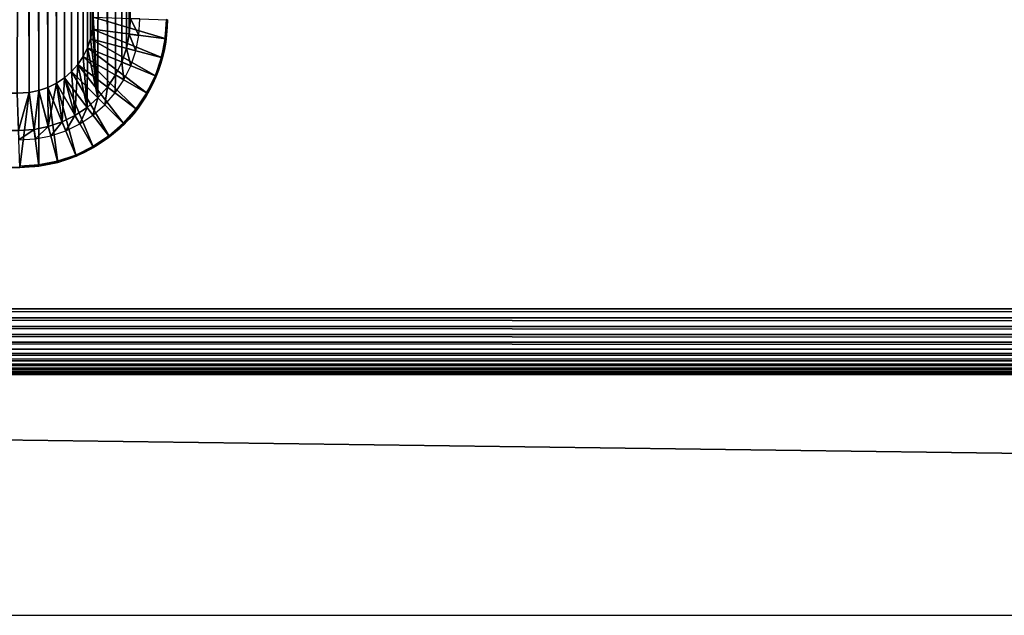
# Model space of a CAD drawing. Units: inches. Extents: x -452 to 708, y -32 to 468.
# Drawn here: x -117 to -56, y -32 to 5 of the extents above; entities that cross this region are included whole.
import ezdxf

# ---------------------------------------------------------------- set-up
doc = ezdxf.new("R2010")
doc.units = ezdxf.units.IN
doc.header["$MEASUREMENT"] = 0
doc.layers.get('0').update_dxf_attribs({"true_color": 0xff5454})

# ---------------------------------------------------------------- blocks, each defined once
blk = doc.blocks.new('CUADRO 2C -1E')
at = {"color": 7}
for p, q in [((-112.637, 5.125, 4.606), (-112.686, 4.38, 4.606)), ((-110.397, 4.079, 4.606), (-110.334, 5.05, 4.606)), ((-109.805, 4.001, 4.528), (-109.738, 5.031, 4.528)), ((-108.109, 4.977, 2.899), (-108.187, 3.788, 2.899)), ((-108.109, 3.777), (-108.031, 4.975)), ((-108.109, 3.777, 2.303), (-108.031, 4.975, 2.303)), ((-112.686, 4.38, 4.606), (-112.802, 3.795, 4.606)), ((-112.686, 4.38, 4.606), (-108.109, 3.777)), ((-112.802, 3.795, 4.606), (-112.994, 3.23, 4.606)), ((-112.802, 3.795, 4.606), (-108.343, 2.6)), ((-110.573, 3.198, 4.606), (-110.397, 4.079, 4.606)), ((-109.805, 4.001, 4.528), (-110.397, 4.079, 4.606)), ((-109.996, 3.043, 4.528), (-109.805, 4.001, 4.528)), ((-108.187, 3.788, 2.899), (-108.419, 2.621, 2.899)), ((-108.343, 2.6), (-108.109, 3.777)), ((-108.343, 2.6, 2.303), (-108.109, 3.777, 2.303)), ((-108.109, 3.777, 2.303), (-108.187, 3.788, 2.899)), ((-108.109, 3.777), (-108.109, 3.777, 2.303)), ((-112.994, 3.23, 4.606), (-113.257, 2.695, 4.606)), ((-112.994, 3.23, 4.606), (-108.729, 1.464)), ((-110.861, 2.347, 4.606), (-110.573, 3.198, 4.606)), ((-109.996, 3.043, 4.528), (-110.573, 3.198, 4.606)), ((-113.257, 2.695, 4.606), (-113.589, 2.199, 4.606)), ((-113.257, 2.695, 4.606), (-109.26, 0.387)), ((-110.309, 2.118, 4.528), (-109.996, 3.043, 4.528)), ((-108.419, 2.621, 2.899), (-108.802, 1.494, 2.899)), ((-108.343, 2.6), (-108.729, 1.464)), ((-108.729, 1.464, 2.303), (-108.343, 2.6, 2.303)), ((-108.343, 2.6, 2.303), (-108.419, 2.621, 2.899)), ((-108.343, 2.6), (-108.343, 2.6, 2.303)), ((-113.589, 2.199, 4.606), (-113.982, 1.751, 4.606)), ((-113.589, 2.199, 4.606), (-109.927, -0.611)), ((-111.259, 1.541, 4.606), (-110.861, 2.347, 4.606)), ((-110.309, 2.118, 4.528), (-110.861, 2.347, 4.606)), ((-110.741, 1.243, 4.528), (-110.309, 2.118, 4.528)), ((-114.43, 1.358, 4.606), (-114.926, 1.027, 4.606)), ((-113.982, 1.751, 4.606), (-114.43, 1.358, 4.606)), ((-114.43, 1.358, 4.606), (-111.62, -2.304)), ((-113.982, 1.751, 4.606), (-110.718, -1.513)), ((-111.758, 0.794, 4.606), (-111.259, 1.541, 4.606)), ((-111.284, 0.431, 4.528), (-110.741, 1.243, 4.528)), ((-110.741, 1.243, 4.528), (-111.259, 1.541, 4.606)), ((-108.802, 1.494, 2.899), (-109.328, 0.427, 2.899)), ((-109.26, 0.387), (-108.729, 1.464)), ((-109.26, 0.387, 2.303), (-108.729, 1.464, 2.303)), ((-108.729, 1.464, 2.303), (-108.802, 1.494, 2.899)), ((-108.729, 1.464), (-108.729, 1.464, 2.303)), ((-115.461, 0.763, 4.606), (-116.026, 0.571, 4.606)), ((-114.926, 1.027, 4.606), (-115.461, 0.763, 4.606)), ((-115.461, 0.763, 4.606), (-113.695, -3.502)), ((-114.926, 1.027, 4.606), (-112.618, -2.971)), ((-112.35, 0.119, 4.606), (-111.758, 0.794, 4.606)), ((-111.284, 0.431, 4.528), (-111.758, 0.794, 4.606)), ((-116.611, 0.455, 4.606), (-117.357, 0.406, 4.606)), ((-116.026, 0.571, 4.606), (-116.611, 0.455, 4.606)), ((-116.611, 0.455, 4.606), (-116.008, -4.122)), ((-116.026, 0.571, 4.606), (-114.831, -3.888)), ((-113.025, -0.473, 4.606), (-112.35, 0.119, 4.606)), ((-111.928, -0.303, 4.528), (-112.35, 0.119, 4.606)), ((-111.928, -0.303, 4.528), (-111.284, 0.431, 4.528)), ((-109.328, 0.427, 2.899), (-109.989, -0.563, 2.899)), ((-109.26, 0.387), (-109.927, -0.611)), ((-109.927, -0.611, 2.303), (-109.26, 0.387, 2.303)), ((-109.26, 0.387, 2.303), (-109.328, 0.427, 2.899)), ((-109.26, 0.387), (-109.26, 0.387, 2.303)), ((-113.772, -0.972, 4.606), (-113.025, -0.473, 4.606)), ((-112.662, -0.947, 4.528), (-113.025, -0.473, 4.606)), ((-112.662, -0.947, 4.528), (-111.928, -0.303, 4.528)), ((-109.989, -0.563, 2.899), (-110.774, -1.457, 2.899)), ((-110.718, -1.513), (-109.927, -0.611)), ((-110.718, -1.513, 2.303), (-109.927, -0.611, 2.303)), ((-109.927, -0.611, 2.303), (-109.989, -0.563, 2.899)), ((-109.927, -0.611), (-109.927, -0.611, 2.303)), ((-114.578, -1.37, 4.606), (-113.772, -0.972, 4.606)), ((-113.474, -1.49, 4.528), (-113.772, -0.972, 4.606)), ((-113.474, -1.49, 4.528), (-112.662, -0.947, 4.528)), ((-117.281, -1.897, 4.606), (-116.309, -1.834, 4.606)), ((-116.309, -1.834, 4.606), (-115.428, -1.658, 4.606)), ((-116.231, -2.426, 4.528), (-116.309, -1.834, 4.606)), ((-115.428, -1.658, 4.606), (-114.578, -1.37, 4.606)), ((-115.274, -2.235, 4.528), (-115.428, -1.658, 4.606)), ((-114.349, -1.921, 4.528), (-114.578, -1.37, 4.606)), ((-114.349, -1.921, 4.528), (-113.474, -1.49, 4.528)), ((-110.774, -1.457, 2.899), (-111.668, -2.242, 2.899)), ((-110.718, -1.513), (-111.62, -2.304)), ((-111.62, -2.304, 2.303), (-110.718, -1.513, 2.303)), ((-110.718, -1.513, 2.303), (-110.774, -1.457, 2.899)), ((-110.718, -1.513), (-110.718, -1.513, 2.303)), ((-117.262, -2.493, 4.528), (-116.231, -2.426, 4.528)), ((-116.231, -2.426, 4.528), (-115.274, -2.235, 4.528)), ((-115.274, -2.235, 4.528), (-114.349, -1.921, 4.528)), ((-111.668, -2.242, 2.899), (-112.658, -2.903, 2.899)), ((-112.618, -2.971), (-111.62, -2.304)), ((-112.618, -2.971, 2.303), (-111.62, -2.304, 2.303)), ((-111.62, -2.304, 2.303), (-111.668, -2.242, 2.899)), ((-111.62, -2.304), (-111.62, -2.304, 2.303)), ((-112.658, -2.903, 2.899), (-113.725, -3.429, 2.899)), ((-112.618, -2.971), (-113.695, -3.502)), ((-113.695, -3.502, 2.303), (-112.618, -2.971, 2.303)), ((-112.618, -2.971, 2.303), (-112.658, -2.903, 2.899)), ((-112.618, -2.971), (-112.618, -2.971, 2.303)), ((-113.725, -3.429, 2.899), (-114.851, -3.812, 2.899)), ((-113.695, -3.502), (-114.831, -3.888)), ((-114.831, -3.888, 2.303), (-113.695, -3.502, 2.303)), ((-113.695, -3.502, 2.303), (-113.725, -3.429, 2.899)), ((-113.695, -3.502), (-113.695, -3.502, 2.303)), ((-239.339, -4.2), (-117.206, -4.2)), ((-116.018, -4.044, 2.899), (-117.208, -4.122, 2.899)), ((-117.206, -4.2), (-116.008, -4.122)), ((-117.206, -4.2, 2.303), (-116.008, -4.122, 2.303)), ((-114.851, -3.812, 2.899), (-116.018, -4.044, 2.899)), ((-116.008, -4.122, 2.303), (-116.018, -4.044, 2.899)), ((-116.008, -4.122), (-114.831, -3.888)), ((-116.008, -4.122, 2.303), (-114.831, -3.888, 2.303)), ((-116.008, -4.122), (-116.008, -4.122, 2.303)), ((-114.831, -3.888, 2.303), (-114.851, -3.812, 2.899)), ((-114.831, -3.888), (-114.831, -3.888, 2.303)), ((-421.171, -12.988), (677.824, -12.988)), ((-421.196, -13.54, 0.167), (677.849, -13.54, 0.167)), ((-421.242, -14.574, 0.675), (677.895, -14.574, 0.675)), ((-421.22, -14.07, 0.393), (677.872, -14.07, 0.393)), ((-421.264, -15.044, 1.009), (677.916, -15.044, 1.009)), ((-421.3, -15.863, 1.818), (677.953, -15.863, 1.818)), ((-421.283, -15.475, 1.391), (677.936, -15.475, 1.391)), ((-421.329, -16.49, 2.783), (677.981, -16.49, 2.783)), ((-421.316, -16.202, 2.284), (677.968, -16.202, 2.284)), ((-421.354, -17.063, 5), (678.007, -17.063, 5)), ((-421.352, -17.01, 4.426), (678.005, -17.01, 4.426)), ((-421.352, -17.01, 5), (678.005, -17.01, 5)), ((-421.347, -16.896, 3.861), (678, -16.896, 3.861)), ((-421.339, -16.722, 3.311), (677.992, -16.722, 3.311)), ((-442.119, -32.01, 5), (697.069, -32.01, 5))]:
    blk.add_line(p, q, dxfattribs=at)
at = {"color": 7, "extrusion": (0, 0, -1)}
blk.add_arc((117.206, 4.975), 9.175, 180, 270, dxfattribs=at)
at = {"color": 7}
for points, invisible_edges in [([(-108.109, 3.777), (677.824, -12.988), (-108.031, 4.975)], 3), ([(-108.343, 2.6), (677.824, -12.988), (-108.109, 3.777)], 3), ([(-108.729, 1.464), (677.824, -12.988), (-108.343, 2.6)], 3), ([(-109.26, 0.387), (677.824, -12.988), (-108.729, 1.464)], 3), ([(-109.927, -0.611), (677.824, -12.988), (-109.26, 0.387)], 3), ([(-110.718, -1.513), (677.824, -12.988), (-109.927, -0.611)], 3), ([(-111.62, -2.304), (677.824, -12.988), (-110.718, -1.513)], 3), ([(-112.618, -2.971), (677.824, -12.988), (-111.62, -2.304)], 3), ([(-113.695, -3.502), (677.824, -12.988), (-112.618, -2.971)], 3), ([(-114.831, -3.888), (677.824, -12.988), (-113.695, -3.502)], 3), ([(-401.879, -4.2), (-421.171, -12.988), (677.824, -12.988)], 13), ([(-401.879, -4.2), (677.824, -12.988), (-279.746, -4.2)], 3), ([(-279.746, -4.2), (677.824, -12.988), (-278.548, -4.122)], 3), ([(-278.548, -4.122), (677.824, -12.988), (-277.371, -3.888)], 3), ([(-239.339, -4.2), (677.824, -12.988), (-117.206, -4.2)], 3), ([(-117.206, -4.2), (677.824, -12.988), (-116.008, -4.122)], 3), ([(-116.008, -4.122), (677.824, -12.988), (-114.831, -3.888)], 3)]:
    blk.add_3dface(points, dxfattribs=dict(at, invisible_edges=invisible_edges))
mesh = blk.add_polyface(dxfattribs=at)
corners = [(-451.674, 448.592, 5), (-451.379, 459.818, 5), (-451.674, 458.592, 5), (-451.595, -22.088, 5), (-451.361, -23.405, 5), (-450.934, 461.08, 5), (-450.975, -24.685, 5), (-450.441, -25.912, 5), (-450.345, 462.28, 5), (-449.767, -27.067, 5), (-449.619, 463.403, 5), (-448.963, -28.136, 5), (-448.766, 464.434, 5), (-448.039, -29.103, 5), (-447.799, 465.358, 5), (-447.009, -29.955, 5), (-446.73, 466.162, 5), (-445.886, -30.681, 5), (-445.575, 466.835, 5), (-444.685, -31.271, 5), (-444.349, 467.369, 5), (-443.424, -31.716, 5), (-443.068, 467.756, 5), (-442.119, -32.01, 5), (-441.752, 467.99, 5), (-436.726, -1.691, 5), (-436.657, -2.461, 5), (-435.994, -5.117, 5), (-434.931, -7.639, 5), (-433.491, -9.968, 5), (-431.711, -12.047, 5), (-429.632, -13.828, 5), (-427.303, -15.267, 5), (-424.781, -16.331, 5), (-422.124, -16.993, 5), (-421.354, -17.063, 5), (697.069, -32.01, 5), (678.007, -17.063, 5), (678.777, -16.993, 5), (679.794, -16.74, 5), (681.433, -16.331, 5), (683.956, -15.267, 5), (686.284, -13.828, 5), (688.364, -12.047, 5), (690.144, -9.968, 5), (691.583, -7.639, 5), (692.647, -5.117, 5), (693.309, -2.461, 5), (693.379, -1.691, 5), (693.379, 437.671, 5), (-421.354, 453.042, 5), (698.772, 467.99, 5), (-422.124, 452.973, 5), (-424.781, 452.31, 5), (-427.303, 451.247, 5), (-429.632, 449.808, 5), (-431.711, 448.027, 5), (-433.491, 445.948, 5), (-434.931, 443.619, 5), (-435.994, 441.097, 5), (-436.657, 438.441, 5), (-436.726, 437.671, 5), (678.007, 453.042, 5), (678.777, 452.973, 5), (681.433, 452.31, 5), (683.956, 451.247, 5), (686.284, 449.808, 5), (688.364, 448.027, 5), (690.144, 445.948, 5), (691.583, 443.619, 5), (692.647, 441.097, 5), (693.309, 438.441, 5), (698.404, -31.932, 5), (699.721, -31.698, 5), (698.85, 467.99, 5), (700.077, 467.695, 5), (701.001, -31.311, 5), (701.338, 467.25, 5), (702.228, -30.777, 5), (702.538, 466.661, 5), (703.383, -30.104, 5), (703.661, 465.935, 5), (704.452, -29.3, 5), (704.692, 465.082, 5), (705.419, -28.376, 5), (705.616, 464.115, 5), (706.271, -27.345, 5), (706.42, 463.047, 5), (706.997, -26.222, 5), (707.093, 461.891, 5), (707.587, -25.022, 5), (707.627, 460.665, 5), (708.032, -23.76, 5), (708.014, 459.385, 5), (708.248, 458.068, 5), (708.326, -22.456, 5), (708.326, 456.733, 5), (-451.674, -20.753, 5)]
mesh.append_faces([[corners[k] for k in face] for face in [(0, 1, 2), (94, 95, 96), (3, 0, 97)]], dxfattribs={"vtx0": -1, "color": 7})
mesh.append_faces([[corners[k] for k in face] for face in [(1, 4, 5), (5, 7, 8), (8, 9, 10), (10, 11, 12), (12, 13, 14), (14, 15, 16), (16, 17, 18), (18, 19, 20), (20, 21, 22), (22, 23, 24), (25, 23, 26), (26, 23, 27), (27, 23, 28), (28, 23, 29), (29, 23, 30), (30, 23, 31), (31, 23, 32), (32, 23, 33), (33, 23, 34), (34, 23, 35), (35, 36, 37), (37, 36, 38), (38, 36, 39), (39, 36, 40), (40, 36, 41), (41, 36, 42), (42, 36, 43), (43, 36, 44), (44, 36, 45), (45, 36, 46), (46, 36, 47), (47, 36, 48), (48, 36, 49), (24, 50, 51), (50, 24, 52), (52, 24, 53), (53, 24, 54), (54, 24, 55), (55, 24, 56), (56, 24, 57), (57, 24, 58), (58, 24, 59), (59, 24, 60), (60, 24, 61), (61, 24, 25), (51, 73, 74), (74, 73, 75), (75, 76, 77), (77, 78, 79), (79, 80, 81), (81, 82, 83), (83, 84, 85), (85, 86, 87), (87, 88, 89), (89, 90, 91), (91, 92, 93), (93, 92, 94)]], dxfattribs={"vtx0": -1, "vtx1": -1, "color": 7})
mesh.append_faces([[corners[k] for k in face] for face in [(1, 0, 3), (24, 23, 25), (51, 49, 36)]], dxfattribs={"vtx0": -1, "vtx1": -1, "vtx2": -1, "color": 7})
mesh.append_faces([[corners[k] for k in face] for face in [(1, 3, 4), (5, 4, 6), (5, 6, 7), (8, 7, 9), (10, 9, 11), (12, 11, 13), (14, 13, 15), (16, 15, 17), (18, 17, 19), (20, 19, 21), (22, 21, 23), (35, 23, 36), (51, 50, 62), (51, 62, 63), (51, 63, 64), (51, 64, 65), (51, 65, 66), (51, 66, 67), (51, 67, 68), (51, 68, 69), (51, 69, 70), (51, 70, 71), (51, 71, 49), (51, 36, 72), (51, 72, 73), (75, 73, 76), (77, 76, 78), (79, 78, 80), (81, 80, 82), (83, 82, 84), (85, 84, 86), (87, 86, 88), (89, 88, 90), (91, 90, 92), (94, 92, 95)]], dxfattribs={"vtx0": -1, "vtx2": -1, "color": 7})
mesh = blk.add_polyface(dxfattribs=at)
corners = [(-436.726, -1.691, 5), (-436.674, -1.689, 5), (-436.726, 437.671, 5), (-436.657, -2.461, 5), (-436.605, -2.452, 5), (-435.994, -5.117, 5), (-435.944, -5.1, 5), (-434.931, -7.639, 5), (-434.884, -7.615, 5), (-433.491, -9.968, 5), (-433.449, -9.937, 5), (-431.711, -12.047, 5), (-431.674, -12.01, 5), (-429.632, -13.828, 5), (-429.601, -13.785, 5), (-427.303, -15.267, 5), (-427.279, -15.22, 5), (-424.781, -16.331, 5), (-424.764, -16.281, 5), (-422.124, -16.993, 5), (-422.116, -16.941, 5), (-421.354, -17.063, 5), (-421.352, -17.01, 5), (678.007, -17.063, 5), (678.005, -17.01, 5), (678.768, -16.941, 5), (678.777, -16.993, 5), (679.782, -16.689, 5), (679.794, -16.74, 5), (681.416, -16.281, 5), (681.433, -16.331, 5), (683.931, -15.22, 5), (683.956, -15.267, 5), (686.253, -13.785, 5), (686.284, -13.828, 5), (688.326, -12.01, 5), (688.364, -12.047, 5), (690.102, -9.937, 5), (690.144, -9.968, 5), (691.536, -7.615, 5), (691.583, -7.639, 5), (692.597, -5.1, 5), (692.647, -5.117, 5), (693.257, -2.452, 5), (693.309, -2.461, 5), (693.326, -1.689, 5), (693.379, -1.691, 5), (693.326, 437.668, 5), (-436.674, 437.668, 5), (-436.657, 438.441, 5), (-436.605, 438.432, 5), (-435.994, 441.097, 5), (-435.944, 441.08, 5), (-434.931, 443.619, 5), (-434.884, 443.595, 5), (-433.491, 445.948, 5), (-433.449, 445.917, 5), (-431.711, 448.027, 5), (-431.674, 447.99, 5), (-429.632, 449.808, 5), (-429.601, 449.765, 5), (-427.303, 451.247, 5), (-427.279, 451.2, 5), (-424.781, 452.31, 5), (-424.764, 452.26, 5), (-422.124, 452.973, 5), (-422.116, 452.921, 5), (-421.354, 453.042, 5), (-421.352, 452.99, 5), (678.007, 453.042, 5), (678.005, 452.99, 5), (678.768, 452.921, 5), (678.777, 452.973, 5), (681.416, 452.26, 5), (681.433, 452.31, 5), (683.931, 451.2, 5), (683.956, 451.247, 5), (686.253, 449.765, 5), (686.284, 449.808, 5), (688.326, 447.99, 5), (688.364, 448.027, 5), (690.102, 445.917, 5), (690.144, 445.948, 5), (691.536, 443.595, 5), (691.583, 443.619, 5), (692.597, 441.08, 5), (692.647, 441.097, 5), (693.257, 438.432, 5), (693.309, 438.441, 5), (693.379, 437.671, 5)]
mesh.append_faces([[corners[k] for k in face] for face in [(0, 1, 2), (1, 3, 4), (4, 5, 6), (6, 7, 8), (8, 9, 10), (10, 11, 12), (12, 13, 14), (14, 15, 16), (16, 17, 18), (18, 19, 20), (20, 21, 22), (22, 23, 24), (24, 23, 25), (25, 26, 27), (27, 28, 29), (29, 30, 31), (31, 32, 33), (33, 34, 35), (35, 36, 37), (37, 38, 39), (39, 40, 41), (41, 42, 43), (43, 44, 45), (45, 46, 47), (2, 48, 49), (48, 2, 1), (49, 50, 51), (51, 52, 53), (53, 54, 55), (55, 56, 57), (57, 58, 59), (59, 60, 61), (61, 62, 63), (63, 64, 65), (65, 66, 67), (67, 68, 69), (69, 71, 72), (72, 73, 74), (74, 75, 76), (76, 77, 78), (78, 79, 80), (80, 81, 82), (82, 83, 84), (84, 85, 86), (86, 87, 88), (88, 47, 89), (89, 47, 46)]], dxfattribs={"vtx0": -1, "vtx1": -1, "color": 7})
mesh.append_faces([[corners[k] for k in face] for face in [(1, 0, 3), (4, 3, 5), (6, 5, 7), (8, 7, 9), (10, 9, 11), (12, 11, 13), (14, 13, 15), (16, 15, 17), (18, 17, 19), (20, 19, 21), (22, 21, 23), (25, 23, 26), (27, 26, 28), (29, 28, 30), (31, 30, 32), (33, 32, 34), (35, 34, 36), (37, 36, 38), (39, 38, 40), (41, 40, 42), (43, 42, 44), (45, 44, 46), (49, 48, 50), (51, 50, 52), (53, 52, 54), (55, 54, 56), (57, 56, 58), (59, 58, 60), (61, 60, 62), (63, 62, 64), (65, 64, 66), (67, 66, 68), (69, 68, 70), (69, 70, 71), (72, 71, 73), (74, 73, 75), (76, 75, 77), (78, 77, 79), (80, 79, 81), (82, 81, 83), (84, 83, 85), (86, 85, 87), (88, 87, 47)]], dxfattribs={"vtx0": -1, "vtx2": -1, "color": 7})
mesh = blk.add_polyface(dxfattribs=at)
corners = [(-246.147, 4.079, 4.606), (-246.211, 121.045, 4.606), (-246.211, 5.05, 4.606), (-246.147, 122.016, 4.606), (-245.972, 3.198, 4.606), (-245.972, 122.897, 4.606), (-245.683, 2.347, 4.606), (-245.683, 123.748, 4.606), (-245.286, 1.541, 4.606), (-245.286, 124.553, 4.606), (-244.787, 125.3, 4.606), (-244.787, 0.794, 4.606), (-244.194, 0.119, 4.606), (-244.194, 125.976, 4.606), (-243.908, 5.126, 4.606), (-243.859, 4.38, 4.606), (-243.519, -0.473, 4.606), (-243.742, 3.795, 4.606), (-243.551, 3.23, 4.606), (-243.287, 2.695, 4.606), (-242.772, -0.972, 4.606), (-242.956, 2.199, 4.606), (-242.562, 1.751, 4.606), (-241.967, -1.37, 4.606), (-242.114, 1.358, 4.606), (-241.618, 1.027, 4.606), (-241.116, -1.658, 4.606), (-241.083, 0.763, 4.606), (-240.235, -1.834, 4.606), (-240.519, 0.571, 4.606), (-239.934, 0.455, 4.606), (-239.263, -1.897, 4.606), (-239.188, 0.406, 4.606), (-117.281, -1.897, 4.606), (-117.357, 0.406, 4.606), (-116.611, 0.455, 4.606), (-116.309, -1.834, 4.606), (-116.026, 0.571, 4.606), (-115.428, -1.658, 4.606), (-115.461, 0.763, 4.606), (-114.926, 1.027, 4.606), (-114.578, -1.37, 4.606), (-114.43, 1.358, 4.606), (-113.772, -0.972, 4.606), (-113.982, 1.751, 4.606), (-113.589, 2.199, 4.606), (-113.025, -0.473, 4.606), (-113.257, 2.695, 4.606), (-112.994, 3.23, 4.606), (-112.35, 0.119, 4.606), (-112.802, 3.795, 4.606), (-112.686, 4.38, 4.606), (-112.637, 5.125, 4.606), (-243.859, 121.715, 4.606), (-243.519, 126.568, 4.606), (-243.908, 120.969, 4.606), (-243.742, 122.3, 4.606), (-243.551, 122.865, 4.606), (-243.287, 123.4, 4.606), (-242.772, 127.067, 4.606), (-242.956, 123.895, 4.606), (-242.562, 124.344, 4.606), (-241.967, 127.464, 4.606), (-242.114, 124.737, 4.606), (-241.618, 125.068, 4.606), (-241.116, 127.753, 4.606), (-241.083, 125.332, 4.606), (-240.235, 127.928, 4.606), (-240.519, 125.524, 4.606), (-239.934, 125.64, 4.606), (-239.263, 127.992, 4.606), (-239.188, 125.689, 4.606), (-116.849, 127.992, 4.606), (-116.985, 125.689, 4.606), (-116.362, 125.615, 4.606), (-115.942, 127.885, 4.606), (-115.784, 125.469, 4.606), (-115.071, 127.664, 4.606), (-115.23, 125.248, 4.606), (-114.71, 124.956, 4.606), (-114.237, 127.331, 4.606), (-114.232, 124.599, 4.606), (-113.453, 126.892, 4.606), (-113.805, 124.183, 4.606), (-113.436, 123.715, 4.606), (-112.733, 126.354, 4.606), (-113.131, 123.202, 4.606), (-112.896, 122.654, 4.606), (-112.734, 122.08, 4.606), (-112.652, 121.52, 4.606), (-112.09, 125.728, 4.606), (-111.758, 0.794, 4.606), (-111.534, 125.022, 4.606), (-111.259, 1.541, 4.606), (-111.075, 124.25, 4.606), (-110.861, 2.347, 4.606), (-110.72, 123.425, 4.606), (-110.573, 3.198, 4.606), (-110.476, 122.56, 4.606), (-110.397, 4.079, 4.606), (-110.349, 121.686, 4.606), (-110.334, 5.05, 4.606)]
mesh.append_faces([[corners[k] for k in face] for face in [(0, 1, 2), (100, 99, 101)]], dxfattribs={"vtx0": -1, "color": 7})
mesh.append_faces([[corners[k] for k in face] for face in [(1, 0, 3), (3, 4, 5), (5, 6, 7), (7, 8, 9), (9, 8, 10), (10, 12, 13), (14, 12, 15), (15, 16, 17), (17, 16, 18), (18, 16, 19), (19, 20, 21), (21, 20, 22), (22, 23, 24), (24, 23, 25), (25, 26, 27), (27, 28, 29), (29, 28, 30), (30, 31, 32), (32, 33, 34), (34, 33, 35), (35, 36, 37), (37, 38, 39), (39, 38, 40), (40, 41, 42), (42, 43, 44), (44, 43, 45), (45, 46, 47), (47, 46, 48), (48, 49, 50), (50, 49, 51), (51, 49, 52), (13, 53, 54), (53, 13, 55), (55, 13, 14), (54, 58, 59), (59, 61, 62), (62, 64, 65), (65, 66, 67), (67, 69, 70), (70, 71, 72), (72, 74, 75), (75, 76, 77), (77, 79, 80), (80, 81, 82), (82, 84, 85), (85, 89, 90), (90, 91, 92), (92, 93, 94), (94, 95, 96), (96, 97, 98), (98, 99, 100)]], dxfattribs={"vtx0": -1, "vtx1": -1, "color": 7})
mesh.append_faces([[corners[k] for k in face] for face in [(13, 12, 14), (90, 52, 49)]], dxfattribs={"vtx0": -1, "vtx1": -1, "vtx2": -1, "color": 7})
mesh.append_faces([[corners[k] for k in face] for face in [(3, 0, 4), (5, 4, 6), (7, 6, 8), (10, 8, 11), (10, 11, 12), (15, 12, 16), (19, 16, 20), (22, 20, 23), (25, 23, 26), (27, 26, 28), (30, 28, 31), (32, 31, 33), (35, 33, 36), (37, 36, 38), (40, 38, 41), (42, 41, 43), (45, 43, 46), (48, 46, 49), (54, 53, 56), (54, 56, 57), (54, 57, 58), (59, 58, 60), (59, 60, 61), (62, 61, 63), (62, 63, 64), (65, 64, 66), (67, 66, 68), (67, 68, 69), (70, 69, 71), (72, 71, 73), (72, 73, 74), (75, 74, 76), (77, 76, 78), (77, 78, 79), (80, 79, 81), (82, 81, 83), (82, 83, 84), (85, 84, 86), (85, 86, 87), (85, 87, 88), (85, 88, 89), (90, 89, 52), (90, 49, 91), (92, 91, 93), (94, 93, 95), (96, 95, 97), (98, 97, 99)]], dxfattribs={"vtx0": -1, "vtx2": -1, "color": 7})
mesh = blk.add_polyface(dxfattribs=at)
corners = [(-243.859, 4.38, 4.606), (-243.908, 120.969, 4.606), (-243.908, 5.126, 4.606), (-243.859, 121.715, 4.606), (-243.742, 3.795, 4.606), (-243.742, 122.3, 4.606), (-243.551, 3.23, 4.606), (-243.551, 122.865, 4.606), (-243.287, 2.695, 4.606), (-243.287, 123.4, 4.606), (-242.956, 2.199, 4.606), (-242.956, 123.895, 4.606), (-242.562, 1.751, 4.606), (-242.562, 124.344, 4.606), (-242.114, 1.358, 4.606), (-242.114, 124.737, 4.606), (-241.618, 1.027, 4.606), (-241.618, 125.068, 4.606), (-241.083, 0.763, 4.606), (-241.083, 125.332, 4.606), (-240.519, 0.571, 4.606), (-240.519, 125.524, 4.606), (-239.934, 0.455, 4.606), (-239.934, 125.64, 4.606), (-239.188, 125.689, 4.606), (-239.188, 0.406, 4.606), (-116.985, 125.689, 4.606), (-117.357, 0.406, 4.606), (-116.611, 0.455, 4.606), (-116.362, 125.615, 4.606), (-116.026, 0.571, 4.606), (-115.784, 125.469, 4.606), (-115.461, 0.763, 4.606), (-115.23, 125.248, 4.606), (-114.926, 1.027, 4.606), (-114.71, 124.956, 4.606), (-114.43, 1.358, 4.606), (-114.232, 124.599, 4.606), (-113.982, 1.751, 4.606), (-113.805, 124.183, 4.606), (-113.589, 2.199, 4.606), (-113.436, 123.715, 4.606), (-113.257, 2.695, 4.606), (-113.131, 123.202, 4.606), (-112.994, 3.23, 4.606), (-112.896, 122.654, 4.606), (-112.802, 3.795, 4.606), (-112.734, 122.08, 4.606), (-112.686, 4.38, 4.606), (-112.652, 121.52, 4.606), (-112.637, 5.125, 4.606)]
mesh.append_faces([[corners[k] for k in face] for face in [(0, 1, 2), (49, 48, 50)]], dxfattribs={"vtx0": -1, "color": 7})
mesh.append_faces([[corners[k] for k in face] for face in [(1, 0, 3), (3, 4, 5), (5, 6, 7), (7, 8, 9), (9, 10, 11), (11, 12, 13), (13, 14, 15), (15, 16, 17), (17, 18, 19), (19, 20, 21), (21, 22, 23), (23, 22, 24), (24, 25, 26), (26, 28, 29), (29, 30, 31), (31, 32, 33), (33, 34, 35), (35, 36, 37), (37, 38, 39), (39, 40, 41), (41, 42, 43), (43, 44, 45), (45, 46, 47), (47, 48, 49)]], dxfattribs={"vtx0": -1, "vtx1": -1, "color": 7})
mesh.append_faces([[corners[k] for k in face] for face in [(3, 0, 4), (5, 4, 6), (7, 6, 8), (9, 8, 10), (11, 10, 12), (13, 12, 14), (15, 14, 16), (17, 16, 18), (19, 18, 20), (21, 20, 22), (24, 22, 25), (26, 25, 27), (26, 27, 28), (29, 28, 30), (31, 30, 32), (33, 32, 34), (35, 34, 36), (37, 36, 38), (39, 38, 40), (41, 40, 42), (43, 42, 44), (45, 44, 46), (47, 46, 48)]], dxfattribs={"vtx0": -1, "vtx2": -1, "color": 7})
mesh = blk.add_polyface(dxfattribs=at)
corners = [(-112.637, 5.125, 4.606), (-108.109, 3.777), (-112.686, 4.38, 4.606), (-108.031, 4.975)]
mesh.append_faces([[corners[k] for k in face] for face in [(0, 1, 2), (1, 0, 3)]], dxfattribs={"vtx0": -1, "color": 7})
mesh = blk.add_polyface(dxfattribs=at)
corners = [(-109.805, 4.001, 4.528), (-110.334, 5.05, 4.606), (-110.397, 4.079, 4.606), (-109.738, 5.031, 4.528)]
mesh.append_faces([[corners[k] for k in face] for face in [(0, 1, 2), (1, 0, 3)]], dxfattribs={"vtx0": -1, "color": 7})
mesh = blk.add_polyface(dxfattribs=at)
corners = [(-108.031, 4.975, 2.303), (-108.187, 3.788, 2.899), (-108.109, 3.777, 2.303), (-108.109, 4.977, 2.899)]
mesh.append_faces([[corners[k] for k in face] for face in [(0, 1, 2), (1, 0, 3)]], dxfattribs={"vtx0": -1, "color": 7})
mesh = blk.add_polyface(dxfattribs=at)
corners = [(-108.031, 4.975), (-108.109, 3.777, 2.303), (-108.109, 3.777), (-108.031, 4.975, 2.303)]
mesh.append_faces([[corners[k] for k in face] for face in [(0, 1, 2), (1, 0, 3)]], dxfattribs={"vtx0": -1, "color": 7})
mesh = blk.add_polyface(dxfattribs=at)
corners = [(-112.686, 4.38, 4.606), (-108.343, 2.6), (-112.802, 3.795, 4.606), (-108.109, 3.777)]
mesh.append_faces([[corners[k] for k in face] for face in [(0, 1, 2), (1, 0, 3)]], dxfattribs={"vtx0": -1, "color": 7})
mesh = blk.add_polyface(dxfattribs=at)
corners = [(-112.802, 3.795, 4.606), (-108.729, 1.464), (-112.994, 3.23, 4.606), (-108.343, 2.6)]
mesh.append_faces([[corners[k] for k in face] for face in [(0, 1, 2), (1, 0, 3)]], dxfattribs={"vtx0": -1, "color": 7})
mesh = blk.add_polyface(dxfattribs=at)
corners = [(-109.996, 3.043, 4.528), (-110.397, 4.079, 4.606), (-110.573, 3.198, 4.606), (-109.805, 4.001, 4.528)]
mesh.append_faces([[corners[k] for k in face] for face in [(0, 1, 2), (1, 0, 3)]], dxfattribs={"vtx0": -1, "color": 7})
mesh = blk.add_polyface(dxfattribs=at)
corners = [(-108.109, 3.777, 2.303), (-108.419, 2.621, 2.899), (-108.343, 2.6, 2.303), (-108.187, 3.788, 2.899)]
mesh.append_faces([[corners[k] for k in face] for face in [(0, 1, 2), (1, 0, 3)]], dxfattribs={"vtx0": -1, "color": 7})
mesh = blk.add_polyface(dxfattribs=at)
corners = [(-108.109, 3.777), (-108.343, 2.6, 2.303), (-108.343, 2.6), (-108.109, 3.777, 2.303)]
mesh.append_faces([[corners[k] for k in face] for face in [(0, 1, 2), (1, 0, 3)]], dxfattribs={"vtx0": -1, "color": 7})
mesh = blk.add_polyface(dxfattribs=at)
corners = [(-112.994, 3.23, 4.606), (-109.26, 0.387), (-113.257, 2.695, 4.606), (-108.729, 1.464)]
mesh.append_faces([[corners[k] for k in face] for face in [(0, 1, 2), (1, 0, 3)]], dxfattribs={"vtx0": -1, "color": 7})
mesh = blk.add_polyface(dxfattribs=at)
corners = [(-110.309, 2.118, 4.528), (-110.573, 3.198, 4.606), (-110.861, 2.347, 4.606), (-109.996, 3.043, 4.528)]
mesh.append_faces([[corners[k] for k in face] for face in [(0, 1, 2), (1, 0, 3)]], dxfattribs={"vtx0": -1, "color": 7})
mesh = blk.add_polyface(dxfattribs=at)
corners = [(-113.257, 2.695, 4.606), (-109.927, -0.611), (-113.589, 2.199, 4.606), (-109.26, 0.387)]
mesh.append_faces([[corners[k] for k in face] for face in [(0, 1, 2), (1, 0, 3)]], dxfattribs={"vtx0": -1, "color": 7})
mesh = blk.add_polyface(dxfattribs=at)
corners = [(-108.343, 2.6, 2.303), (-108.802, 1.494, 2.899), (-108.729, 1.464, 2.303), (-108.419, 2.621, 2.899)]
mesh.append_faces([[corners[k] for k in face] for face in [(0, 1, 2), (1, 0, 3)]], dxfattribs={"vtx0": -1, "color": 7})
mesh = blk.add_polyface(dxfattribs=at)
corners = [(-108.343, 2.6), (-108.729, 1.464, 2.303), (-108.729, 1.464), (-108.343, 2.6, 2.303)]
mesh.append_faces([[corners[k] for k in face] for face in [(0, 1, 2), (1, 0, 3)]], dxfattribs={"vtx0": -1, "color": 7})
mesh = blk.add_polyface(dxfattribs=at)
corners = [(-113.589, 2.199, 4.606), (-110.718, -1.513), (-113.982, 1.751, 4.606), (-109.927, -0.611)]
mesh.append_faces([[corners[k] for k in face] for face in [(0, 1, 2), (1, 0, 3)]], dxfattribs={"vtx0": -1, "color": 7})
mesh = blk.add_polyface(dxfattribs=at)
corners = [(-110.741, 1.243, 4.528), (-110.861, 2.347, 4.606), (-111.259, 1.541, 4.606), (-110.309, 2.118, 4.528)]
mesh.append_faces([[corners[k] for k in face] for face in [(0, 1, 2), (1, 0, 3)]], dxfattribs={"vtx0": -1, "color": 7})
mesh = blk.add_polyface(dxfattribs=at)
corners = [(-114.43, 1.358, 4.606), (-112.618, -2.971), (-114.926, 1.027, 4.606), (-111.62, -2.304)]
mesh.append_faces([[corners[k] for k in face] for face in [(0, 1, 2), (1, 0, 3)]], dxfattribs={"vtx0": -1, "color": 7})
mesh = blk.add_polyface(dxfattribs=at)
corners = [(-113.982, 1.751, 4.606), (-111.62, -2.304), (-114.43, 1.358, 4.606), (-110.718, -1.513)]
mesh.append_faces([[corners[k] for k in face] for face in [(0, 1, 2), (1, 0, 3)]], dxfattribs={"vtx0": -1, "color": 7})
mesh = blk.add_polyface(dxfattribs=at)
corners = [(-111.284, 0.431, 4.528), (-111.259, 1.541, 4.606), (-111.758, 0.794, 4.606), (-110.741, 1.243, 4.528)]
mesh.append_faces([[corners[k] for k in face] for face in [(0, 1, 2), (1, 0, 3)]], dxfattribs={"vtx0": -1, "color": 7})
mesh = blk.add_polyface(dxfattribs=at)
corners = [(-108.729, 1.464, 2.303), (-109.328, 0.427, 2.899), (-109.26, 0.387, 2.303), (-108.802, 1.494, 2.899)]
mesh.append_faces([[corners[k] for k in face] for face in [(0, 1, 2), (1, 0, 3)]], dxfattribs={"vtx0": -1, "color": 7})
mesh = blk.add_polyface(dxfattribs=at)
corners = [(-108.729, 1.464), (-109.26, 0.387, 2.303), (-109.26, 0.387), (-108.729, 1.464, 2.303)]
mesh.append_faces([[corners[k] for k in face] for face in [(0, 1, 2), (1, 0, 3)]], dxfattribs={"vtx0": -1, "color": 7})
mesh = blk.add_polyface(dxfattribs=at)
corners = [(-115.461, 0.763, 4.606), (-114.831, -3.888), (-116.026, 0.571, 4.606), (-113.695, -3.502)]
mesh.append_faces([[corners[k] for k in face] for face in [(0, 1, 2), (1, 0, 3)]], dxfattribs={"vtx0": -1, "color": 7})
mesh = blk.add_polyface(dxfattribs=at)
corners = [(-114.926, 1.027, 4.606), (-113.695, -3.502), (-115.461, 0.763, 4.606), (-112.618, -2.971)]
mesh.append_faces([[corners[k] for k in face] for face in [(0, 1, 2), (1, 0, 3)]], dxfattribs={"vtx0": -1, "color": 7})
mesh = blk.add_polyface(dxfattribs=at)
corners = [(-111.928, -0.303, 4.528), (-111.758, 0.794, 4.606), (-112.35, 0.119, 4.606), (-111.284, 0.431, 4.528)]
mesh.append_faces([[corners[k] for k in face] for face in [(0, 1, 2), (1, 0, 3)]], dxfattribs={"vtx0": -1, "color": 7})
mesh = blk.add_polyface(dxfattribs=at)
corners = [(-116.611, 0.455, 4.606), (-117.206, -4.2), (-117.357, 0.406, 4.606), (-116.008, -4.122)]
mesh.append_faces([[corners[k] for k in face] for face in [(0, 1, 2), (1, 0, 3)]], dxfattribs={"vtx0": -1, "color": 7})
mesh = blk.add_polyface(dxfattribs=at)
corners = [(-116.026, 0.571, 4.606), (-116.008, -4.122), (-116.611, 0.455, 4.606), (-114.831, -3.888)]
mesh.append_faces([[corners[k] for k in face] for face in [(0, 1, 2), (1, 0, 3)]], dxfattribs={"vtx0": -1, "color": 7})
mesh = blk.add_polyface(dxfattribs=at)
corners = [(-112.662, -0.947, 4.528), (-112.35, 0.119, 4.606), (-113.025, -0.473, 4.606), (-111.928, -0.303, 4.528)]
mesh.append_faces([[corners[k] for k in face] for face in [(0, 1, 2), (1, 0, 3)]], dxfattribs={"vtx0": -1, "color": 7})
mesh = blk.add_polyface(dxfattribs=at)
corners = [(-109.26, 0.387, 2.303), (-109.989, -0.563, 2.899), (-109.927, -0.611, 2.303), (-109.328, 0.427, 2.899)]
mesh.append_faces([[corners[k] for k in face] for face in [(0, 1, 2), (1, 0, 3)]], dxfattribs={"vtx0": -1, "color": 7})
mesh = blk.add_polyface(dxfattribs=at)
corners = [(-109.26, 0.387), (-109.927, -0.611, 2.303), (-109.927, -0.611), (-109.26, 0.387, 2.303)]
mesh.append_faces([[corners[k] for k in face] for face in [(0, 1, 2), (1, 0, 3)]], dxfattribs={"vtx0": -1, "color": 7})
mesh = blk.add_polyface(dxfattribs=at)
corners = [(-113.474, -1.49, 4.528), (-113.025, -0.473, 4.606), (-113.772, -0.972, 4.606), (-112.662, -0.947, 4.528)]
mesh.append_faces([[corners[k] for k in face] for face in [(0, 1, 2), (1, 0, 3)]], dxfattribs={"vtx0": -1, "color": 7})
mesh = blk.add_polyface(dxfattribs=at)
corners = [(-109.927, -0.611, 2.303), (-110.774, -1.457, 2.899), (-110.718, -1.513, 2.303), (-109.989, -0.563, 2.899)]
mesh.append_faces([[corners[k] for k in face] for face in [(0, 1, 2), (1, 0, 3)]], dxfattribs={"vtx0": -1, "color": 7})
mesh = blk.add_polyface(dxfattribs=at)
corners = [(-109.927, -0.611), (-110.718, -1.513, 2.303), (-110.718, -1.513), (-109.927, -0.611, 2.303)]
mesh.append_faces([[corners[k] for k in face] for face in [(0, 1, 2), (1, 0, 3)]], dxfattribs={"vtx0": -1, "color": 7})
mesh = blk.add_polyface(dxfattribs=at)
corners = [(-114.349, -1.921, 4.528), (-113.772, -0.972, 4.606), (-114.578, -1.37, 4.606), (-113.474, -1.49, 4.528)]
mesh.append_faces([[corners[k] for k in face] for face in [(0, 1, 2), (1, 0, 3)]], dxfattribs={"vtx0": -1, "color": 7})
mesh = blk.add_polyface(dxfattribs=at)
corners = [(-117.262, -2.493, 4.528), (-116.309, -1.834, 4.606), (-117.281, -1.897, 4.606), (-116.231, -2.426, 4.528)]
mesh.append_faces([[corners[k] for k in face] for face in [(0, 1, 2), (1, 0, 3)]], dxfattribs={"vtx0": -1, "color": 7})
mesh = blk.add_polyface(dxfattribs=at)
corners = [(-116.231, -2.426, 4.528), (-115.428, -1.658, 4.606), (-116.309, -1.834, 4.606), (-115.274, -2.235, 4.528)]
mesh.append_faces([[corners[k] for k in face] for face in [(0, 1, 2), (1, 0, 3)]], dxfattribs={"vtx0": -1, "color": 7})
mesh = blk.add_polyface(dxfattribs=at)
corners = [(-115.274, -2.235, 4.528), (-114.578, -1.37, 4.606), (-115.428, -1.658, 4.606), (-114.349, -1.921, 4.528)]
mesh.append_faces([[corners[k] for k in face] for face in [(0, 1, 2), (1, 0, 3)]], dxfattribs={"vtx0": -1, "color": 7})
mesh = blk.add_polyface(dxfattribs=at)
corners = [(-110.774, -1.457, 2.899), (-111.62, -2.304, 2.303), (-110.718, -1.513, 2.303), (-111.668, -2.242, 2.899)]
mesh.append_faces([[corners[k] for k in face] for face in [(0, 1, 2), (1, 0, 3)]], dxfattribs={"vtx0": -1, "color": 7})
mesh = blk.add_polyface(dxfattribs=at)
corners = [(-110.718, -1.513, 2.303), (-111.62, -2.304), (-110.718, -1.513), (-111.62, -2.304, 2.303)]
mesh.append_faces([[corners[k] for k in face] for face in [(0, 1, 2), (1, 0, 3)]], dxfattribs={"vtx0": -1, "color": 7})
mesh = blk.add_polyface(dxfattribs=at)
corners = [(-111.668, -2.242, 2.899), (-112.618, -2.971, 2.303), (-111.62, -2.304, 2.303), (-112.658, -2.903, 2.899)]
mesh.append_faces([[corners[k] for k in face] for face in [(0, 1, 2), (1, 0, 3)]], dxfattribs={"vtx0": -1, "color": 7})
mesh = blk.add_polyface(dxfattribs=at)
corners = [(-111.62, -2.304, 2.303), (-112.618, -2.971), (-111.62, -2.304), (-112.618, -2.971, 2.303)]
mesh.append_faces([[corners[k] for k in face] for face in [(0, 1, 2), (1, 0, 3)]], dxfattribs={"vtx0": -1, "color": 7})
mesh = blk.add_polyface(dxfattribs=at)
corners = [(-112.658, -2.903, 2.899), (-113.695, -3.502, 2.303), (-112.618, -2.971, 2.303), (-113.725, -3.429, 2.899)]
mesh.append_faces([[corners[k] for k in face] for face in [(0, 1, 2), (1, 0, 3)]], dxfattribs={"vtx0": -1, "color": 7})
mesh = blk.add_polyface(dxfattribs=at)
corners = [(-112.618, -2.971, 2.303), (-113.695, -3.502), (-112.618, -2.971), (-113.695, -3.502, 2.303)]
mesh.append_faces([[corners[k] for k in face] for face in [(0, 1, 2), (1, 0, 3)]], dxfattribs={"vtx0": -1, "color": 7})
mesh = blk.add_polyface(dxfattribs=at)
corners = [(-113.725, -3.429, 2.899), (-114.831, -3.888, 2.303), (-113.695, -3.502, 2.303), (-114.851, -3.812, 2.899)]
mesh.append_faces([[corners[k] for k in face] for face in [(0, 1, 2), (1, 0, 3)]], dxfattribs={"vtx0": -1, "color": 7})
mesh = blk.add_polyface(dxfattribs=at)
corners = [(-113.695, -3.502, 2.303), (-114.831, -3.888), (-113.695, -3.502), (-114.831, -3.888, 2.303)]
mesh.append_faces([[corners[k] for k in face] for face in [(0, 1, 2), (1, 0, 3)]], dxfattribs={"vtx0": -1, "color": 7})
mesh = blk.add_polyface(dxfattribs=at)
corners = [(-116.018, -4.044, 2.899), (-117.206, -4.2, 2.303), (-116.008, -4.122, 2.303), (-117.208, -4.122, 2.899)]
mesh.append_faces([[corners[k] for k in face] for face in [(0, 1, 2), (1, 0, 3)]], dxfattribs={"vtx0": -1, "color": 7})
mesh = blk.add_polyface(dxfattribs=at)
corners = [(-116.008, -4.122, 2.303), (-117.206, -4.2), (-116.008, -4.122), (-117.206, -4.2, 2.303)]
mesh.append_faces([[corners[k] for k in face] for face in [(0, 1, 2), (1, 0, 3)]], dxfattribs={"vtx0": -1, "color": 7})
mesh = blk.add_polyface(dxfattribs=at)
corners = [(-114.851, -3.812, 2.899), (-116.008, -4.122, 2.303), (-114.831, -3.888, 2.303), (-116.018, -4.044, 2.899)]
mesh.append_faces([[corners[k] for k in face] for face in [(0, 1, 2), (1, 0, 3)]], dxfattribs={"vtx0": -1, "color": 7})
mesh = blk.add_polyface(dxfattribs=at)
corners = [(-114.831, -3.888, 2.303), (-116.008, -4.122), (-114.831, -3.888), (-116.008, -4.122, 2.303)]
mesh.append_faces([[corners[k] for k in face] for face in [(0, 1, 2), (1, 0, 3)]], dxfattribs={"vtx0": -1, "color": 7})
mesh = blk.add_polyface(dxfattribs=at)
corners = [(677.849, -13.54, 0.167), (-421.171, -12.988), (-421.196, -13.54, 0.167), (677.824, -12.988)]
mesh.append_faces([[corners[k] for k in face] for face in [(0, 1, 2), (1, 0, 3)]], dxfattribs={"vtx0": -1, "color": 7})
mesh = blk.add_polyface(dxfattribs=at)
corners = [(677.872, -14.07, 0.393), (-421.196, -13.54, 0.167), (-421.22, -14.07, 0.393), (677.849, -13.54, 0.167)]
mesh.append_faces([[corners[k] for k in face] for face in [(0, 1, 2), (1, 0, 3)]], dxfattribs={"vtx0": -1, "color": 7})
mesh = blk.add_polyface(dxfattribs=at)
corners = [(677.916, -15.044, 1.009), (-421.242, -14.574, 0.675), (-421.264, -15.044, 1.009), (677.895, -14.574, 0.675)]
mesh.append_faces([[corners[k] for k in face] for face in [(0, 1, 2), (1, 0, 3)]], dxfattribs={"vtx0": -1, "color": 7})
mesh = blk.add_polyface(dxfattribs=at)
corners = [(677.895, -14.574, 0.675), (-421.22, -14.07, 0.393), (-421.242, -14.574, 0.675), (677.872, -14.07, 0.393)]
mesh.append_faces([[corners[k] for k in face] for face in [(0, 1, 2), (1, 0, 3)]], dxfattribs={"vtx0": -1, "color": 7})
mesh = blk.add_polyface(dxfattribs=at)
corners = [(677.936, -15.475, 1.391), (-421.264, -15.044, 1.009), (-421.283, -15.475, 1.391), (677.916, -15.044, 1.009)]
mesh.append_faces([[corners[k] for k in face] for face in [(0, 1, 2), (1, 0, 3)]], dxfattribs={"vtx0": -1, "color": 7})
mesh = blk.add_polyface(dxfattribs=at)
corners = [(-421.316, -16.202, 2.284), (677.953, -15.863, 1.818), (-421.3, -15.863, 1.818), (677.968, -16.202, 2.284)]
mesh.append_faces([[corners[k] for k in face] for face in [(0, 1, 2), (1, 0, 3)]], dxfattribs={"vtx0": -1, "color": 7})
mesh = blk.add_polyface(dxfattribs=at)
corners = [(-421.3, -15.863, 1.818), (677.936, -15.475, 1.391), (-421.283, -15.475, 1.391), (677.953, -15.863, 1.818)]
mesh.append_faces([[corners[k] for k in face] for face in [(0, 1, 2), (1, 0, 3)]], dxfattribs={"vtx0": -1, "color": 7})
mesh = blk.add_polyface(dxfattribs=at)
corners = [(-421.339, -16.722, 3.311), (677.981, -16.49, 2.783), (-421.329, -16.49, 2.783), (677.992, -16.722, 3.311)]
mesh.append_faces([[corners[k] for k in face] for face in [(0, 1, 2), (1, 0, 3)]], dxfattribs={"vtx0": -1, "color": 7})
mesh = blk.add_polyface(dxfattribs=at)
corners = [(-421.329, -16.49, 2.783), (677.968, -16.202, 2.284), (-421.316, -16.202, 2.284), (677.981, -16.49, 2.783)]
mesh.append_faces([[corners[k] for k in face] for face in [(0, 1, 2), (1, 0, 3)]], dxfattribs={"vtx0": -1, "color": 7})
mesh = blk.add_polyface(dxfattribs=at)
corners = [(-421.354, -17.063, 5), (678.005, -17.01, 4.426), (-421.352, -17.01, 4.426), (678.007, -17.063, 5)]
mesh.append_faces([[corners[k] for k in face] for face in [(0, 1, 2), (1, 0, 3)]], dxfattribs={"vtx0": -1, "color": 7})
mesh = blk.add_polyface(dxfattribs=at)
corners = [(-421.352, -17.01, 4.426), (678, -16.896, 3.861), (-421.347, -16.896, 3.861), (678.005, -17.01, 4.426)]
mesh.append_faces([[corners[k] for k in face] for face in [(0, 1, 2), (1, 0, 3)]], dxfattribs={"vtx0": -1, "color": 7})
mesh = blk.add_polyface(dxfattribs=at)
corners = [(-421.347, -16.896, 3.861), (677.992, -16.722, 3.311), (-421.339, -16.722, 3.311), (678, -16.896, 3.861)]
mesh.append_faces([[corners[k] for k in face] for face in [(0, 1, 2), (1, 0, 3)]], dxfattribs={"vtx0": -1, "color": 7})

msp = doc.modelspace()

# ---------------------------------------------------------------- linework, layer by layer
at = {"color": 7, "invisible_edges": 15}
for points in [[(-108.031, 4.975), (677.824, -12.988), (17.445, 29.336)], [(-277.371, -3.888), (677.824, -12.988), (-239.339, -4.2)]]:
    msp.add_3dface(points, dxfattribs=at)

# ---------------------------------------------------------------- block references
at = {"color": 7}
msp.add_blockref('CUADRO 2C -1E', (0, 0), dxfattribs=at)

doc.saveas('drawing.dxf')
